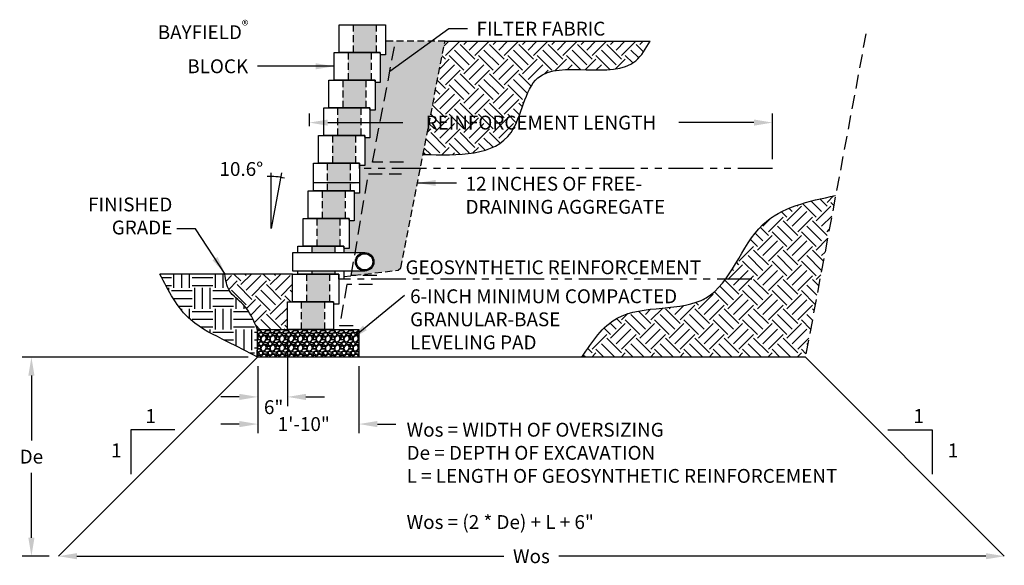
# Model space of a CAD drawing. Units: inches. Extents: x 92 to 306, y 634 to 752.
import ezdxf
from ezdxf.enums import TextEntityAlignment as Align

# ---------------------------------------------------------------- set-up
doc = ezdxf.new("R2010")
doc.units = ezdxf.units.IN
doc.header["$LTSCALE"] = 12
doc.header["$MEASUREMENT"] = 0
doc.header["$PDMODE"] = 3
for name, pattern in [('DASHED2', [0.375, 0.25, -0.125]), ('HIDDEN', [0.375, 0.25, -0.125]), ('HIDDEN2', [0.1875, 0.125, -0.0625]), ('PHANTOMX2', [5, 2.5, -0.5, 0.5, -0.5, 0.5, -0.5])]:
    doc.linetypes.add(name, pattern=pattern)
for name, color, linetype in [('W-BLOK-CORE', 2, 'HIDDEN2'), ('W-BLOK-OTLN', 3, 'Continuous'), ('W-HTCH-VLTE', 17, 'Continuous'), ('W-LINE-FFAB', 3, 'DASHED2'), ('W-LINE-HEVY', 3, 'Continuous'), ('W-LINE-MEDM', 2, 'Continuous'), ('W-LINE-VHVY', 4, 'Continuous'), ('W-RENF-TYP1', 152, 'PHANTOMX2'), ('W-TEXT-MEDM', 1, 'Continuous')]:
    doc.layers.add(name, color=color, linetype=linetype)
doc.styles.add('AWS 32 NOTES', font='TIMES.TTF', dxfattribs={"height": 3})
doc.styles.add('AWS NOTES', font='TIMES.TTF')
doc.dimstyles.new('AWS 32', dxfattribs={"dimscale": 32, "dimtxt": 0.09375, "dimasz": 0.125, "dimexe": 0.0625, "dimexo": 0.0625, "dimgap": 0.0625, "dimtad": 0, "dimtih": 1, "dimtoh": 1, "dimdec": 0, "dimzin": 3, "dimdsep": 46, "dimlunit": 3, "dimtxsty": 'AWS NOTES', "dimcen": 0, "dimclrd": 256, "dimclre": 256, "dimclrt": 256, "dimadec": 0, "dimazin": 0, "dimtfac": 1, "dimtdec": 0, "dimtofl": 0, "dimtmove": 2, "dimatfit": 3, "dimfxl": 1, "dimfrac": 2, "dimtolj": 1, "dimtzin": 0, "dimarcsym": 0})

# ---------------------------------------------------------------- blocks, each defined once
blk = doc.blocks.new('BAYFIELD SIDE VIEW')
at = {"layer": 'W-BLOK-CORE'}
for points in [[(-5.875, 6), (-5.875, 0)], [(-0.875, 6), (-0.875, 0)]]:
    blk.add_lwpolyline(points, dxfattribs=at)
at = {"layer": 'W-BLOK-OTLN'}
blk.add_lwpolyline([(-8.875, 6), (1.125, 6), (1.125, -0.5), (0.25, -0.5, -0.4142136), (0, -0.25), (0, 0), (-8.875, 0), (-8.875, 6)], format="xyb", dxfattribs=at)
blk = doc.blocks.new('*D2')
at = {"layer": 'Defpoints', "color": 0, "transparency": 16777216}
for p in [(143.86, 679.26), (165.8, 679.26), (165.8, 664.75)]:
    blk.add_point(p, dxfattribs=at)
at = {"layer": 'W-TEXT-MEDM', "lineweight": -2, "transparency": 16777216}
for p, q in [((143.86, 677.26), (143.86, 662.75)), ((165.8, 677.26), (165.8, 662.75)), ((139.86, 664.75), (135.86, 664.75)), ((169.8, 664.75), (173.8, 664.75))]:
    blk.add_line(p, q, dxfattribs=at)
at = {"layer": 'W-TEXT-MEDM', "transparency": 16777216}
for points in [[(139.86, 665.42), (139.86, 664.08), (143.86, 664.75)], [(169.8, 665.42), (169.8, 664.08), (165.8, 664.75)]]:
    blk.add_solid(points, dxfattribs=at)
at = {"layer": 'W-TEXT-MEDM', "transparency": 16777216, "insert": (153.83, 664.75), "char_height": 3, "attachment_point": 5, "style": 'AWS 32 NOTES'}
blk.add_mtext('\\A1;1\'-10"', dxfattribs=at)
blk = doc.blocks.new('*D3')
at = {"layer": 'Defpoints', "color": 0, "transparency": 16777216}
for p in [(150.3, 685.26), (143.86, 679.26), (150.3, 670.63)]:
    blk.add_point(p, dxfattribs=at)
at = {"layer": 'W-TEXT-MEDM', "lineweight": -2, "transparency": 16777216}
for p, q in [((150.3, 683.26), (150.3, 668.63)), ((143.86, 677.26), (143.86, 668.63)), ((139.86, 670.63), (135.86, 670.63)), ((154.3, 670.63), (158.3, 670.63))]:
    blk.add_line(p, q, dxfattribs=at)
at = {"layer": 'W-TEXT-MEDM', "transparency": 16777216}
for points in [[(139.86, 671.3), (139.86, 669.96), (143.86, 670.63)], [(154.3, 671.3), (154.3, 669.96), (150.3, 670.63)]]:
    blk.add_solid(points, dxfattribs=at)
at = {"layer": 'W-TEXT-MEDM', "transparency": 16777216, "insert": (147.3, 668.41), "char_height": 3, "attachment_point": 5, "style": 'AWS 32 NOTES'}
blk.add_mtext('\\A1;6"', dxfattribs=at)
blk = doc.blocks.new('*D4')
at = {"layer": 'Defpoints', "color": 0, "transparency": 16777216}
for p in [(100.66, 636.12), (305.72, 636.12), (305.72, 636.12)]:
    blk.add_point(p, dxfattribs=at)
at = {"layer": 'W-TEXT-MEDM', "lineweight": -2, "transparency": 16777216}
for p, q in [((104.66, 636.12), (197.24, 636.12)), ((301.72, 636.12), (209.15, 636.12))]:
    blk.add_line(p, q, dxfattribs=at)
at = {"layer": 'W-TEXT-MEDM', "transparency": 16777216}
for points in [[(104.66, 636.79), (104.66, 635.46), (100.66, 636.12)], [(301.72, 636.79), (301.72, 635.46), (305.72, 636.12)]]:
    blk.add_solid(points, dxfattribs=at)
at = {"layer": 'W-TEXT-MEDM', "transparency": 16777216, "insert": (203.19, 636.12), "char_height": 3, "attachment_point": 5, "style": 'AWS NOTES'}
blk.add_mtext('\\A1;Wos', dxfattribs=at)
blk = doc.blocks.new('*D5')
at = {"layer": 'Defpoints', "color": 0, "transparency": 16777216}
for p in [(143.8, 679.26), (94.78, 636.12), (100.66, 636.12)]:
    blk.add_point(p, dxfattribs=at)
at = {"layer": 'W-TEXT-MEDM', "lineweight": -2, "transparency": 16777216}
for p, q in [((141.8, 679.26), (92.78, 679.26)), ((94.78, 675.26), (94.78, 661.22)), ((94.78, 640.12), (94.78, 654.16)), ((98.66, 636.12), (92.78, 636.12))]:
    blk.add_line(p, q, dxfattribs=at)
at = {"layer": 'W-TEXT-MEDM', "transparency": 16777216}
for points in [[(94.12, 675.26), (95.45, 675.26), (94.78, 679.26)], [(94.12, 640.12), (95.45, 640.12), (94.78, 636.12)]]:
    blk.add_solid(points, dxfattribs=at)
at = {"layer": 'W-TEXT-MEDM', "transparency": 16777216, "insert": (94.78, 657.69), "char_height": 3, "attachment_point": 5, "style": 'AWS 32 NOTES'}
blk.add_mtext('\\A1;De', dxfattribs=at)
blk = doc.blocks.new('*D6')
at = {"layer": 'Defpoints', "color": 0, "transparency": 16777216}
for p in [(255.45, 730.06), (155.05, 727.26), (255.45, 720.14)]:
    blk.add_point(p, dxfattribs=at)
at = {"layer": 'W-TEXT-MEDM', "lineweight": -2, "transparency": 16777216}
for p, q in [((155.05, 729.26), (155.05, 732.06)), ((255.45, 722.14), (255.45, 732.06)), ((159.05, 730.06), (175.34, 730.06)), ((251.45, 730.06), (235.16, 730.06))]:
    blk.add_line(p, q, dxfattribs=at)
at = {"layer": 'W-TEXT-MEDM', "transparency": 16777216}
for points in [[(159.05, 730.73), (159.05, 729.39), (155.05, 730.06)], [(251.45, 730.73), (251.45, 729.39), (255.45, 730.06)]]:
    blk.add_solid(points, dxfattribs=at)
at = {"layer": 'W-TEXT-MEDM', "transparency": 16777216, "insert": (205.25, 730.06), "char_height": 3, "attachment_point": 5, "style": 'AWS 32 NOTES'}
blk.add_mtext('\\A1;REINFORCEMENT LENGTH', dxfattribs=at)

msp = doc.modelspace()

# ---------------------------------------------------------------- hatches: boundary and pattern name
at = {"layer": 'W-HTCH-VLTE'}
h = msp.add_hatch(dxfattribs=at)
h.set_pattern_fill('GRAVEL', color=256, scale=3)
h.set_pattern_definition([(228.012788, (2.16, 3), (-24, -27), [0.403608, -39.957264]), (184.96974, (1.89, 2.7), (36, 3), [0.692604, -68.567774]), (132.510447, (1.2, 2.64), (30, -33), [0.488364, -48.348098]), (267.27369, (0.03, 1.89), (3, 60), [0.630714, -62.440674]), (292.833654, (0, 1.26), (-15, 36), [0.618465, -61.228119]), (357.27369, (0.24, 0.69), (-60, 3), [0.630714, -62.440674]), (37.69424, (0.87, 0.66), (-39, -30), [0.834087, -82.574546]), (72.255328, (1.53, 1.17), (21, 66), [0.787464, -77.958964]), (121.429566, (1.77, 1.92), (-24, 39), [0.63285, -62.652219]), (175.23636, (1.44, 2.46), (33, -3), [0.722496, -35.402288]), (222.397438, (0.72, 2.52), (-36, -33), [0.934344, -92.500125]), (138.814075, (3, 1.86), (-21, 18), [0.318903, -31.571534]), (171.469234, (2.76, 2.07), (39, -6), [0.606711, -60.064534]), (225, (2.16, 2.16), (-3e-16, -3), [0.424263, -3.818378]), (203.19859, (1.95, 2.52), (15, 6), [0.228474, -22.618845]), (291.80141, (1.74, 2.43), (-3, 9), [0.323109, -15.832385]), (30.96376, (1.86, 2.13), (9, 6), [0.524787, -16.968069]), (161.56505, (2.31, 2.4), (6, -3), [0.379473, -9.10736]), (16.38954, (0, 2.43), (30, 9), [0.5316, -52.628535]), (70.346176, (0.51, 2.58), (-12, -33), [0.445983, -44.152223]), (293.19859, (2.31, 3), (-6, 15), [0.456945, -22.390374]), (343.61046, (2.49, 2.58), (-30, 9), [0.5316, -52.628535]), (339.443955, (0, 0.57), (-15, 6), [0.51264, -25.119371]), (294.77514, (0.48, 0.39), (-15, 33), [0.429534, -42.523929]), (66.80141, (2.34, 0), (6, 15), [0.456945, -22.390374]), (17.354025, (2.52, 0.42), (-39, -12), [0.502893, -49.786271]), (69.443955, (0.87, 0), (-6, -15), [0.25632, -25.375691]), (101.30993, (2.16, 0), (-3, 12), [0.15297, -15.144089]), (165.96376, (2.13, 0.15), (9, -3), [0.618465, -11.750852]), (186.009006, (1.53, 0.3), (30, 3), [0.57315, -56.74177]), (303.69007, (1.86, 1.86), (-3, 6), [0.432666, -10.383988]), (353.157227, (2.1, 1.5), (51, -6), [0.755382, -74.782688]), (60.945396, (2.85, 1.41), (-12, -21), [0.308868, -30.578022]), (90, (3, 1.68), (-3, 3), [0.18, -2.82]), (120.256437, (1.47, 0.39), (12, -21), [0.416772, -41.26056]), (48.012788, (1.26, 0.75), (24, 27), [0.807216, -39.553656]), (0, (1.8, 1.35), (3, 3), [0.78, -2.22]), (325.304846, (2.58, 1.35), (30, -21), [0.474342, -46.959823]), (254.054604, (2.97, 1.08), (-3, -12), [0.436806, -21.403524]), (207.645975, (2.85, 0.66), (-57, -30), [0.711195, -70.408423]), (175.426079, (2.22, 0.33), (-39, 3), [0.752397, -74.48722])])
h.paths.add_polyline_path([(184.47, 747.7), (171.55, 747.7), (171.55, 744.76), (170.67, 744.76, -0.414214), (170.42, 745.01), (170.42, 738.76), (169.55, 738.76, -0.414214), (169.3, 739.01), (169.3, 732.76), (168.42, 732.76, -0.414214), (168.17, 733.01), (168.17, 726.76), (167.3, 726.76, -0.414214), (167.05, 727.01), (167.05, 720.76), (166.17, 720.76, -0.414214), (165.92, 721.01), (165.92, 720.14), (179.08, 720.14)])
h.paths.add_polyline_path([(158.3, 691.26), (153.3, 691.26), (153.3, 685.26), (158.3, 685.26)])
h.paths.add_polyline_path([(159.42, 697.26), (154.42, 697.26), (154.42, 691.26), (159.42, 691.26)])
h.paths.add_polyline_path([(160.55, 697.9), (155.55, 697.9), (155.55, 697.26), (160.55, 697.26)])
h.paths.add_polyline_path([(160.55, 703.26), (155.55, 703.26), (155.55, 701.9), (160.55, 701.9)])
h.paths.add_polyline_path([(161.67, 709.26), (156.67, 709.26), (156.67, 703.26), (161.67, 703.26)])
h.paths.add_polyline_path([(162.8, 715.26), (157.8, 715.26), (157.8, 709.26), (162.8, 709.26)])
h.paths.add_polyline_path([(163.92, 721.26), (158.92, 721.26), (158.92, 715.26), (163.92, 715.26)])
h.paths.add_polyline_path([(165.05, 727.26), (160.05, 727.26), (160.05, 721.26), (165.05, 721.26)])
h.paths.add_polyline_path([(166.17, 733.26), (161.17, 733.26), (161.17, 727.26), (166.17, 727.26)])
h.paths.add_polyline_path([(167.3, 739.26), (162.3, 739.26), (162.3, 733.26), (167.3, 733.26)])
h.paths.add_polyline_path([(168.42, 745.26), (163.42, 745.26), (163.42, 739.26), (168.42, 739.26)])
h.paths.add_polyline_path([(169.55, 751.26), (164.55, 751.26), (164.55, 745.26), (169.55, 745.26)])
h.paths.add_polyline_path([(179.08, 720.14), (165.92, 720.14), (165.92, 714.76), (165.05, 714.76, -0.414214), (164.8, 715.01), (164.8, 708.76), (163.92, 708.76, -0.414214), (163.67, 709.01), (163.67, 702.76), (162.8, 702.76, -0.414214), (162.55, 703.01), (162.55, 701.9), (167.04, 701.9, -0.414214), (169.04, 699.9, -0.414214), (167.04, 697.9), (164.3, 697.9), (164.14, 696.93), (164.38, 696.93), (174.32, 698.07), (174.88, 698.62)])
h.paths.add_polyline_path([(171.18, 696.38), (244.7, 696.38), (244.7, 700.98), (171.18, 700.98)], flags=9)
h.paths.add_polyline_path([(176.52, 726.88), (234, 726.88), (234, 733.29), (176.52, 733.29)], flags=9)
h = msp.add_hatch(dxfattribs=at)
h.set_pattern_fill('EARTH', color=256, scale=18, angle=45, style=0)
edge = h.paths.add_edge_path()
edge.add_spline(control_points=[(179.67, 723.16), (187.44, 722.97), (200.4, 722.64), (202.51, 746.77), (223.34, 737.98), (228, 746.11), (228.91, 747.7)], knot_values=[0, 0, 0, 0, 19.680344, 32.860959, 54.401184, 59.649357, 59.649357, 59.649357, 59.649357], degree=3, periodic=0)
edge.add_line((228.91, 747.7), (184.47, 747.7))
edge.add_line((184.47, 747.7), (179.67, 723.16))
h.paths.add_polyline_path([(176.59, 732.34), (233.91, 732.34), (233.91, 727.78), (176.59, 727.78)], flags=9)
h = msp.add_hatch(dxfattribs=at)
h.set_pattern_fill('EARTH', color=256, scale=18, angle=45, style=0)
edge = h.paths.add_edge_path()
edge.add_spline(control_points=[(269.15, 714.26), (263.27, 713.03), (252.57, 710.78), (248.02, 699.9), (245.27, 696.14)], knot_values=[37.287452, 37.287452, 37.287452, 37.287452, 54.284338, 68.220189, 68.220189, 68.220189, 68.220189], degree=3, periodic=0)
edge.add_spline(control_points=[(245.27, 696.14), (244.06, 694.48), (238.38, 688.43), (222.46, 691.77), (216.38, 682.61), (214.16, 679.26)], knot_values=[0, 0, 0, 0, 6.147261, 25.909339, 37.287452, 37.287452, 37.287452, 37.287452], degree=3, periodic=0)
edge.add_line((214.16, 679.26), (262.59, 679.26))
edge.add_line((262.59, 679.26), (269.15, 714.26))
at = {"layer": 'W-HTCH-VLTE', "linetype": 'ByBlock'}
h = msp.add_hatch(dxfattribs=at)
h.set_pattern_fill('EARTH', color=256, scale=18, style=0)
h.set_pattern_definition([(0, (-2129.3705, -160.21), (4.5, 4.5), [4.5, -4.5]), (0, (-2129.3705, -158.5225), (4.5, 4.5), [4.5, -4.5]), (0, (-2129.3705, -156.835), (4.5, 4.5), [4.5, -4.5]), (90, (-2128.808, -156.2725), (-4.5, 4.5), [4.5, -4.5]), (90, (-2127.1205, -156.2725), (-4.5, 4.5), [4.5, -4.5]), (90, (-2125.433, -156.2725), (-4.5, 4.5), [4.5, -4.5])])
edge = h.paths.add_edge_path()
edge.add_spline(control_points=[(122.62, 697.26), (124.51, 693.58), (127.82, 687.1), (136.74, 682.94), (141.61, 680.41), (143.8, 679.26)], knot_values=[0, 0, 0, 0, 12.007339, 21.112353, 28.56495, 28.56495, 28.56495, 28.56495], degree=3, periodic=0)
edge.add_line((143.8, 679.26), (143.8, 685.26))
edge.add_spline(control_points=[(143.8, 685.26), (142.97, 687.21), (141.59, 690.47), (137.28, 693.2), (136.91, 695.96), (136.74, 697.26)], knot_values=[0, 0, 0, 0, 6.228161, 10.428493, 14.192934, 14.192934, 14.192934, 14.192934], degree=3, periodic=0)
edge.add_line((136.74, 697.26), (122.62, 697.26))
at = {"layer": 'W-HTCH-VLTE'}
h = msp.add_hatch(dxfattribs=at)
h.set_pattern_fill('EARTH', color=256, scale=18, angle=45, style=0)
h.set_pattern_definition([(45, (-2129.3705, -160.21), (4e-16, 6.363961), [4.5, -4.5]), (45, (-2130.5637, -159.017), (4e-16, 6.363961), [4.5, -4.5]), (45, (-2131.757, -157.8235), (4e-16, 6.363961), [4.5, -4.5]), (135, (-2131.757, -157.028), (-6.363961, 1e-15), [4.5, -4.5]), (135, (-2130.5637, -155.835), (-6.363961, 1e-15), [4.5, -4.5]), (135, (-2129.3705, -154.6416), (-6.363961, 1e-15), [4.5, -4.5])])
edge = h.paths.add_edge_path()
edge.add_spline(control_points=[(136.74, 697.26), (136.91, 695.96), (137.28, 693.2), (141.59, 690.47), (142.97, 687.21), (143.8, 685.26)], knot_values=[0, 0, 0, 0, 3.764441, 7.964774, 14.192934, 14.192934, 14.192934, 14.192934], degree=3, periodic=0)
edge.add_line((143.8, 685.26), (150.3, 685.26))
edge.add_line((150.3, 685.26), (150.3, 691.26))
edge.add_line((150.3, 691.26), (151.42, 691.26))
edge.add_line((151.42, 691.26), (151.42, 697.26))
edge.add_line((151.42, 697.26), (136.74, 697.26))
h = msp.add_hatch(dxfattribs=at)
h.set_pattern_fill('GRAVEL', color=256, scale=2, style=0)
h.set_pattern_definition([(228.0128, (3.97844, 2134.1428), (-15.999996464, -18.000002683), [0.269072, -26.638176]), (184.9697, (3.79844, 2133.94281), (24.000002103, 1.999982614), [0.461736, -45.71185]), (132.5104, (3.33844, 2133.9028), (19.999981437, -22.000017348), [0.325576, -32.232064]), (267.2737, (2.55844, 2133.40281), (1.9999920355, 40.00000059), [0.420476, -41.627116]), (292.8337, (2.53844, 2132.98281), (-10.000019811, 23.9999928236), [0.41231, -40.818746]), (357.2737, (2.69844, 2132.60281), (-40.00000059, 1.9999920355), [0.420476, -41.627116]), (37.6942, (3.118444, 2132.582806), (-26.0000146912, -19.9999808103), [0.556058, -55.049698]), (72.2553, (3.558444, 2132.922806), (14.0000215254, 43.9999924625), [0.524976, -51.972642]), (121.4296, (3.71844, 2133.42281), (-16.0000164684, 25.999990073), [0.4219, -41.768146]), (175.2364, (3.49844, 2133.7828), (22.000001893, -1.999983065), [0.481664, -23.601526]), (222.3974, (3.018444, 2133.822806), (-24.0000147021, -21.999984164), [0.622896, -61.66675]), (138.8141, (4.53844, 2133.3828), (-14.000005894, 11.999994627), [0.212602, -21.047688]), (171.4692, (4.37844, 2133.52281), (25.9999965696, -4.00001582), [0.404474, -40.043022]), (225, (3.9784, 2133.5828), (-2e-16, -2.0000006), [0.282842, -2.545584]), (203.1986, (3.83844, 2133.8228), (9.99999946, 4.00000265), [0.152316, -15.07923]), (291.8014, (3.69844, 2133.7628), (-1.99999982, 6.00000055), [0.215406, -10.554924]), (30.9638, (3.77844, 2133.5628), (5.999996045, 4.00000497), [0.349858, -11.312046]), (161.5651, (4.07844, 2133.7428), (4.00000087, -1.9999968), [0.252982, -6.071574]), (16.3895, (2.53844, 2133.76281), (20.000004397, 5.99998542), [0.3544, -35.08569]), (70.3462, (2.87844, 2133.8628), (-7.999990495, -22.000004271), [0.297322, -29.434816]), (293.1986, (4.07844, 2134.1428), (-4.00000265, 9.99999946), [0.30463, -14.926916]), (343.6105, (4.19844, 2133.86281), (-20.000004397, 5.99998542), [0.3544, -35.08569]), (339.444, (2.53844, 2132.5228), (-10.00000369, 3.999991993), [0.34176, -16.746248]), (294.7751, (2.85844, 2132.4028), (-9.999984378, 22.000006844), [0.286356, -28.349286]), (66.8014, (4.09844, 2132.1428), (4.00000265, 9.99999946), [0.30463, -14.926916]), (17.354, (4.21844, 2132.42281), (-26.000004038, -7.999989005), [0.335262, -33.190848]), (69.444, (3.11844, 2132.1428), (-3.999991993, -10.00000369), [0.17088, -16.917128]), (101.3099, (3.97844, 2132.1428), (-1.99999526, 8.0000015), [0.10198, -10.096058]), (165.9638, (3.95844, 2132.2428), (6.0000011, -1.99999611), [0.41231, -7.8339]), (186.009, (3.55844, 2132.34281), (19.999999502, 1.999998635), [0.3821, -37.827846]), (303.6901, (3.77844, 2133.3828), (-2.00000267, 3.99999912), [0.288444, -6.922658]), (353.1572, (3.938444, 2133.142806), (33.999998731, -4.000015996), [0.503588, -49.855126]), (60.9454, (4.43844, 2133.0828), (-8.000000054, -14.00000077), [0.205912, -20.385348]), (90, (4.5384, 2133.2628), (-2, 2), [0.12, -1.88]), (120.2564, (3.51844, 2132.4028), (7.999989774, -14.000004912), [0.277848, -27.50704]), (48.0128, (3.37844, 2132.6428), (15.999996464, 18.000002683), [0.538144, -26.369104]), (0, (3.7384, 2133.0428), (2, 2), [0.52, -1.48]), (325.3048, (4.25844, 2133.0428), (-19.999988518, 14.000017219), [0.316228, -31.306548]), (254.0546, (4.51844, 2132.8628), (-1.99999978, -8.000000253), [0.291204, -14.269016]), (207.646, (4.43844, 2132.58281), (-37.9999916144, -20.0000154263), [0.47413, -46.938948]), (175.4261, (4.018444, 2132.362806), (-26.0000011166, 1.9999896023), [0.501598, -49.658148])])
h.paths.add_polyline_path([(143.8, 685.26), (143.8, 679.26), (165.8, 679.26), (165.8, 685.26)])

# ---------------------------------------------------------------- linework, layer by layer
at = {"layer": 'Defpoints'}
msp.add_lwpolyline([(184.47, 747.7), (228.91, 747.7)], dxfattribs=at)
for points in [[(179.67, 723.16), (198.77, 727.92), (204.6, 739.74), (225.82, 743.46), (228.91, 747.7)], [(214.16, 679.26), (221.79, 687.71), (241.06, 692.08), (253.37, 707.95), (269.15, 714.26)], [(143.8, 679.26), (137.17, 682.66), (129.34, 687.31), (122.62, 697.26)]]:
    msp.add_spline(points, degree=3, dxfattribs=at)
at = {"layer": 'W-BLOK-CORE'}
for points in [[(155.55, 703.26), (155.55, 701.9)], [(160.55, 703.26), (160.55, 701.9)], [(155.55, 697.9), (155.55, 697.26)], [(160.55, 697.9), (160.55, 697.26)], [(153.3, 691.26), (153.3, 685.26)], [(158.3, 691.26), (158.3, 685.26)]]:
    msp.add_lwpolyline(points, dxfattribs=at)
at = {"layer": 'W-BLOK-OTLN'}
for points in [[(152.55, 701.9), (152.55, 703.26)], [(152.55, 703.26), (162.55, 703.26), (162.55, 701.9)], [(162.55, 697.9), (162.55, 696.14), (161.42, 696.14), (161.42, 697.26), (152.55, 697.26), (152.55, 697.9)], [(150.3, 691.26), (160.3, 691.26), (160.3, 685.26), (160.3, 685.26), (160.3, 685.26), (150.3, 685.26), (150.3, 691.26)]]:
    msp.add_lwpolyline(points, dxfattribs=at)
at = {"layer": 'W-LINE-FFAB'}
for points in [[(175.47, 721.46), (168.72, 721.46), (173.52, 746.51)], [(169.65, 696.93), (164.14, 696.93), (167.85, 718.98), (175.01, 718.98)], [(168.77, 695.01), (163.2, 695.01), (161.56, 686.1), (165.26, 686.1)]]:
    msp.add_lwpolyline(points, dxfattribs=at)
at = {"layer": 'W-LINE-HEVY', "linetype": 'Continuous'}
msp.add_line((151.42, 697.26), (122.62, 697.26), dxfattribs=at)
msp.add_lwpolyline([(165.8, 679.26), (143.8, 679.26), (143.8, 685.26), (165.8, 685.26)], close=True, dxfattribs=at)
at = {"layer": 'W-LINE-HEVY'}
for points in [[(143.8, 679.26), (100.66, 636.12)], [(262.59, 679.26), (305.72, 636.12)]]:
    msp.add_lwpolyline(points, dxfattribs=at)
at = {"layer": 'W-LINE-MEDM', "linetype": 'Continuous'}
msp.add_line((262.59, 679.26), (165.74, 679.26), dxfattribs=at)
at = {"layer": 'W-LINE-MEDM', "linetype": 'HIDDEN2'}
msp.add_lwpolyline([(162.55, 696.72), (174.32, 698.07), (174.88, 698.62), (184.47, 747.7), (171.55, 747.7)], dxfattribs=at)
at = {"layer": 'W-LINE-MEDM', "linetype": 'HIDDEN'}
msp.add_lwpolyline([(275.71, 749.26), (262.59, 679.26)], dxfattribs=at)
at = {"layer": 'W-LINE-MEDM'}
msp.add_lwpolyline([(167.04, 697.9), (151.49, 697.9), (151.49, 701.9), (167.04, 701.9)], dxfattribs=at)
at = {"layer": 'W-LINE-MEDM', "linetype": 'Continuous'}
for radius in [2, 1.75]:
    msp.add_circle((167.04, 699.9), radius, dxfattribs=at)
at = {"layer": 'W-LINE-MEDM'}
msp.add_spline([(143.8, 685.26), (140.69, 690.66), (137.72, 693.63), (136.74, 697.26)], degree=3, dxfattribs=at)
at = {"layer": 'W-RENF-TYP1', "ltscale": 0.25}
for points in [[(255.45, 720.14), (165.92, 720.14), (165.92, 720.14), (165.92, 721.26), (157.05, 721.26)], [(250.95, 696.14), (161.42, 696.14), (161.42, 696.14), (161.42, 697.26), (152.55, 697.26)]]:
    msp.add_lwpolyline(points, dxfattribs=at)
at = {"layer": 'W-TEXT-MEDM'}
for points in [[(149, 719.15), (146.75, 707.15), (146.75, 719.15)], [(125.89, 663.48), (116.31, 663.48), (116.31, 653.89)], [(280.49, 663.48), (290.08, 663.48), (290.08, 653.89)]]:
    msp.add_lwpolyline(points, dxfattribs=at)
msp.add_arc((146.75, 707.15), 11.23, 75.0396, 94.3407, dxfattribs=at)

# ---------------------------------------------------------------- block references
at = {"layer": 'W-LINE-VHVY'}
for p in [(170.42, 745.26), (169.3, 739.26), (168.17, 733.26), (167.05, 727.26), (165.92, 721.26), (164.8, 715.26), (163.67, 709.26), (162.55, 703.26), (160.3, 691.26)]:
    msp.add_blockref('BAYFIELD SIDE VIEW', p, dxfattribs=at)

# ---------------------------------------------------------------- texts
at = {"layer": 'W-TEXT-MEDM', "linetype": 'Continuous', "style": 'AWS 32 NOTES'}
msp.add_text('GEOSYNTHETIC REINFORCEMENT', height=3, dxfattribs=at).set_placement((207.94, 697.21), align=Align.CENTER)
for p in [(120.65, 666.49), (287.16, 666.49), (113.2, 659.05), (294.61, 659.05)]:
    msp.add_text('1', height=3, dxfattribs=at).set_placement(p, align=Align.MIDDLE_CENTER)
at = {"layer": 'W-TEXT-MEDM', "char_height": 3}
for s, insert, width, attachment_point, style in [('\\A1;{\\fTimes New Roman|b0|i1|c0|p18;BAYFIELD\\H0.7x;\\S®^ ;\\H1.4286x;\\P} BLOCK', (141.78, 740.76), 44.8955, 9, 'AWS NOTES'), ('Wos = WIDTH OF OVERSIZING\\PDe = DEPTH OF EXCAVATION\\PL = LENGTH OF GEOSYNTHETIC REINFORCEMENT\\P\\PWos = (2 * De) + L + 6"', (176.13, 665.02), 122.477, 1, 'AWS 32 NOTES')]:
    msp.add_mtext(s, dxfattribs=dict(at, insert=insert, width=width, attachment_point=attachment_point, style=style))
for s, insert, attachment_point, style in [('\\A1;FILTER FABRIC', (191.3, 751.91), 1, 'AWS NOTES'), ('10.6°', (145.03, 717.57), 9, 'AWS 32 NOTES'), ('\\A1;12 INCHES OF FREE-\\PDRAINING AGGREGATE', (188.92, 718.32), 1, 'AWS 32 NOTES'), ('\\A1;FINISHED\\PGRADE', (125.34, 705.83), 9, 'AWS 32 NOTES'), ('\\A1;6-INCH MINIMUM COMPACTED\\PGRANULAR-BASE\\PLEVELING PAD', (176.89, 693.94), 1, 'AWS 32 NOTES')]:
    msp.add_mtext(s, dxfattribs=dict(at, insert=insert, attachment_point=attachment_point, style=style))

# ---------------------------------------------------------------- dimensions: what is measured, and where the dimension line sits
at = {"layer": 'W-TEXT-MEDM'}
dim = msp.add_linear_dim(base=(255.45, 730.06), p1=(155.05, 727.26), p2=(255.45, 720.14), text='REINFORCEMENT LENGTH', dimstyle='AWS 32', override={"dimtxsty": 'AWS 32 NOTES'}, dxfattribs=at)
dim.commit()
dim.dimension.update_dxf_attribs({"geometry": '*D6', "text_midpoint": (205.25, 730.06)})
for base, p2, picture, middle in [((150.3, 670.63), (150.3, 685.26), '*D3', (147.3, 668.41)), ((165.8, 664.75), (165.8, 679.26), '*D2', (153.83, 664.75))]:
    dim = msp.add_linear_dim(base=base, p1=(143.86, 679.26), p2=p2, dimstyle='AWS 32', override={"dimtxsty": 'AWS 32 NOTES'}, dxfattribs=at)
    dim.commit()
    dim.dimension.update_dxf_attribs({"geometry": picture, "text_midpoint": middle, "dimtype": 160})
dim = msp.add_linear_dim(base=(94.78, 636.12), p1=(143.8, 679.26), p2=(100.66, 636.12), angle=90, text='De', dimstyle='AWS 32', override={"dimtxsty": 'AWS 32 NOTES'}, dxfattribs=at)
dim.commit()
dim.dimension.update_dxf_attribs({"geometry": '*D5', "text_midpoint": (94.78, 657.69)})
dim = msp.add_linear_dim(base=(305.72, 636.12), p1=(100.66, 636.12), p2=(305.72, 636.12), text='Wos', dimstyle='AWS 32', dxfattribs=at)
dim.commit()
dim.dimension.update_dxf_attribs({"geometry": '*D4', "text_midpoint": (203.19, 636.12)})

# ---------------------------------------------------------------- leaders
at = {"layer": 'W-TEXT-MEDM', "annotation_type": 0, "has_hookline": 1}
for points, override, hookline_direction, text_width in [([(172.5, 741.18), (185.3, 750.41), (189.3, 750.41)], {"dimgap": 0.0625, "dimtad": 0}, 0, 31.89), ([(160.42, 742.26), (143.78, 742.26)], {"dimgap": 0.0625, "dimtad": 0}, 1, 22.57), ([(178.46, 716.98), (186.92, 716.98)], {"dimtxsty": 'AWS 32 NOTES'}, 0, 49.9)]:
    msp.add_leader(points, dimstyle='AWS 32', override=override, dxfattribs=dict(at, hookline_direction=hookline_direction, text_width=text_width))
at = {"layer": 'W-TEXT-MEDM'}
for points in [[(165.92, 716.98), (155.93, 716.98)], [(164, 683.04), (175.64, 692.69)]]:
    msp.add_leader(points, dimstyle='AWS 32', override={"dimtxsty": 'AWS 32 NOTES'}, dxfattribs=at)
at = {"layer": 'W-TEXT-MEDM', "annotation_type": 0, "has_hookline": 1, "hookline_direction": 1}
msp.add_leader([(136.8, 697.26), (130.34, 707.08), (126.34, 707.08)], dimstyle='AWS 32', override={"dimtxsty": 'AWS 32 NOTES'}, dxfattribs=at)

doc.saveas('drawing.dxf')
